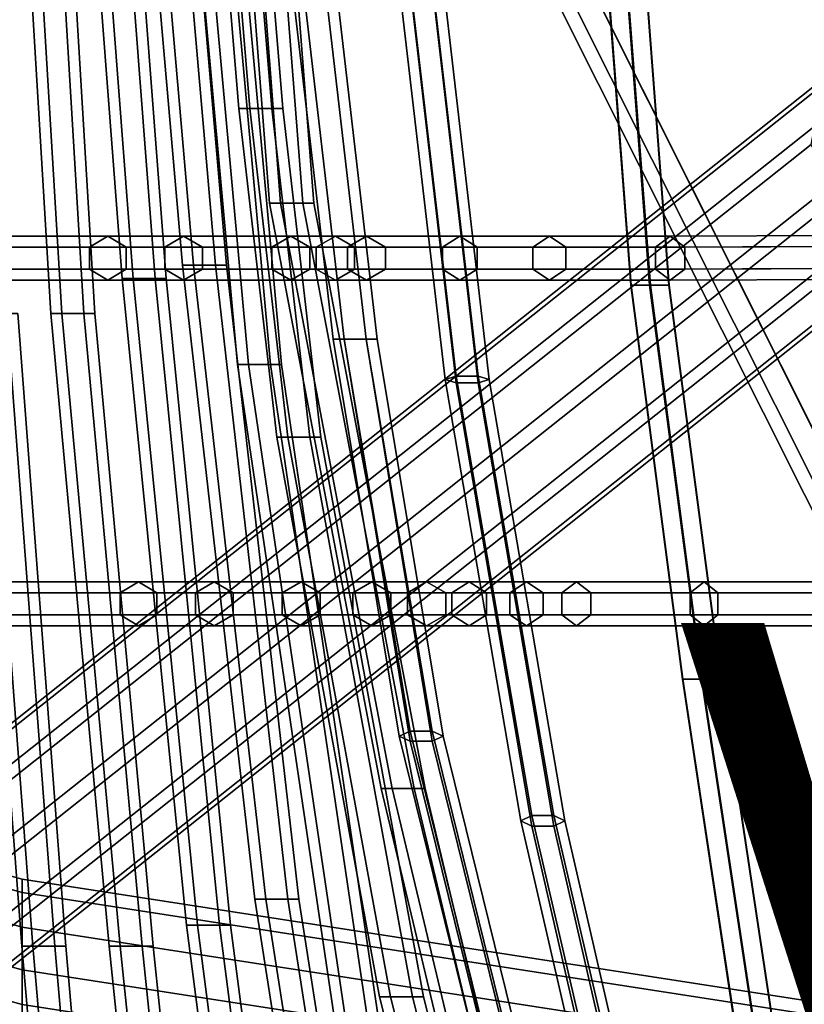
# Model space of a CAD drawing. Units: inches. Extents: x -9.9 to 9.8, y -10.1 to 10.3.
# Drawn here: x -7.1 to -4.6, y -6.2 to -3.1 of the extents above; entities that cross this region are included whole.
import ezdxf

# ---------------------------------------------------------------- set-up
doc = ezdxf.new("R2010")
doc.units = ezdxf.units.IN
doc.header["$MEASUREMENT"] = 0
for name, color, linetype in [('SEAT-BASE', 5, 'Continuous'), ('SEAT-COVER', 5, 'Continuous'), ('SEAT-SEAT', 5, 'Continuous'), ('SEAT-TYPE', 7, 'Continuous'), ('SEAT-VIEW', 7, 'Continuous')]:
    doc.layers.add(name, color=color, linetype=linetype)
doc.styles.get("Standard").update_dxf_attribs({"font": 'arial.ttf'})

msp = doc.modelspace()

# ---------------------------------------------------------------- linework, layer by layer
at = {"layer": 'SEAT-BASE'}
for points in [[(-4.4092, -3.1619, 21.8223), (-4.2206, -3.1416, 21.7861), (-9.2576, -7.1387, 0.2924), (-9.4462, -7.1591, 0.3286)], [(-4.2206, -3.1416, 21.7861), (-4.0541, -3.2374, 21.7659), (-9.0912, -7.2345, 0.2722), (-9.2576, -7.1387, 0.2924)], [(-4.5479, -3.2908, 21.8607), (-4.4092, -3.1619, 21.8223), (-9.4462, -7.1591, 0.3286), (-9.5849, -7.2879, 0.367)], [(-4.0541, -3.2374, 21.7659), (-3.9733, -3.4128, 21.7694), (-9.0104, -7.4099, 0.2757), (-9.0912, -7.2345, 0.2722)], [(-4.5837, -3.4788, 21.8866), (-4.5479, -3.2908, 21.8607), (-9.5849, -7.2879, 0.367), (-9.6208, -7.4759, 0.3929)], [(-3.9733, -3.4128, 21.7694), (-4.0092, -3.6008, 21.7953), (-9.0462, -7.5979, 0.3016), (-9.0104, -7.4099, 0.2757)], [(-4.5029, -3.6542, 21.8901), (-4.5837, -3.4788, 21.8866), (-9.6208, -7.4759, 0.3929), (-9.54, -7.6513, 0.3964)], [(-4.0092, -3.6008, 21.7953), (-4.1479, -3.7296, 21.8337), (-9.1849, -7.7267, 0.3399), (-9.0462, -7.5979, 0.3016)], [(-4.3365, -3.75, 21.8699), (-4.5029, -3.6542, 21.8901), (-9.54, -7.6513, 0.3964), (-9.3735, -7.7471, 0.3762)], [(-4.1479, -3.7296, 21.8337), (-4.3365, -3.75, 21.8699), (-9.3735, -7.7471, 0.3762), (-9.1849, -7.7267, 0.3399)], [(-7.235, -5.8168, 7.7305), (-7.0918, -5.8559, 7.7305), (-7.0918, -5.8139, 7.6012), (-7.2137, -5.7806, 7.6012)], [(-7.2137, -5.7806, 7.6012), (-7.0918, -5.8139, 7.6012), (-7.0918, -5.8559, 7.4719), (-7.235, -5.8168, 7.4719)], [(-7.2909, -5.9116, 7.8104), (-7.0918, -5.9659, 7.8104), (-7.0918, -5.8559, 7.7305), (-7.235, -5.8168, 7.7305)], [(-7.235, -5.8168, 7.4719), (-7.0918, -5.8559, 7.4719), (-7.0918, -5.9659, 7.392), (-7.2909, -5.9116, 7.392)], [(-7.0918, -5.8559, 7.7305), (7.5842, -8.1293, 7.7305), (7.5842, -8.0873, 7.6012), (-7.0918, -5.8139, 7.6012)], [(-7.0918, -5.8139, 7.6012), (7.5842, -8.0873, 7.6012), (7.5842, -8.1293, 7.4719), (-7.0918, -5.8559, 7.4719)], [(-7.0918, -5.9659, 7.8104), (7.5842, -8.2393, 7.8104), (7.5842, -8.1293, 7.7305), (-7.0918, -5.8559, 7.7305)], [(-7.0918, -5.8559, 7.4719), (7.5842, -8.1293, 7.4719), (7.5842, -8.2393, 7.392), (-7.0918, -5.9659, 7.392)], [(-7.3599, -6.0287, 7.8104), (-7.0918, -6.1019, 7.8104), (-7.0918, -5.9659, 7.8104), (-7.2909, -5.9116, 7.8104)], [(-7.2909, -5.9116, 7.392), (-7.0918, -5.9659, 7.392), (-7.0918, -6.1019, 7.392), (-7.3599, -6.0287, 7.392)], [(-7.0918, -6.1019, 7.8104), (7.5842, -8.3753, 7.8104), (7.5842, -8.2393, 7.8104), (-7.0918, -5.9659, 7.8104)], [(-7.0918, -5.9659, 7.392), (7.5842, -8.2393, 7.392), (7.5842, -8.3753, 7.392), (-7.0918, -6.1019, 7.392)], [(-7.4158, -6.1235, 7.7305), (-7.0918, -6.2119, 7.7305), (-7.0918, -6.1019, 7.8104), (-7.3599, -6.0287, 7.8104)], [(-7.3599, -6.0287, 7.392), (-7.0918, -6.1019, 7.392), (-7.0918, -6.2119, 7.4719), (-7.4158, -6.1235, 7.4719)], [(-7.4371, -6.1597, 7.6012), (-7.0918, -6.2539, 7.6012), (-7.0918, -6.2119, 7.7305), (-7.4158, -6.1235, 7.7305)], [(-7.4158, -6.1235, 7.4719), (-7.0918, -6.2119, 7.4719), (-7.0918, -6.2539, 7.6012), (-7.4371, -6.1597, 7.6012)], [(-7.0918, -6.2119, 7.7305), (7.5842, -8.4853, 7.7305), (7.5842, -8.3753, 7.8104), (-7.0918, -6.1019, 7.8104)], [(-7.0918, -6.1019, 7.392), (7.5842, -8.3753, 7.392), (7.5842, -8.4853, 7.4719), (-7.0918, -6.2119, 7.4719)]]:
    msp.add_3dface(points, dxfattribs=at)
at = {"layer": 'SEAT-COVER'}
for points, invisible_edges in [([(-5.2829, -2.9777, 25.8521), (-4.3789, -4.7806, 25.6193), (-4.3955, -3.8742, 25.2017), (-5.2829, -0.9777, 25.5334)], 14), ([(-4.3955, -3.8742, 24.9517), (-4.3789, -4.7806, 25.3693), (-5.2829, -2.9777, 25.6021), (-5.2829, -0.9777, 25.2834)], 13), ([(-4.3955, -3.8742, 25.2017), (-4.3955, -3.8742, 25.2017), (-4.3789, -1.0931, 24.7017), (-5.2829, -0.9777, 25.5334)], 11), ([(-4.3789, -1.0931, 24.4517), (-4.3955, -3.8742, 24.9517), (-4.3955, -3.8742, 24.9517), (-5.2829, -0.9777, 25.2834)], 7)]:
    msp.add_3dface(points, dxfattribs=dict(at, invisible_edges=invisible_edges))
for points in [[(-4.4371, -4.8254, 25.5954), (-4.3789, -4.7806, 25.6193), (-5.2829, -2.9777, 25.8521), (-5.3507, -3.0059, 25.8282)], [(-4.3789, -4.7806, 25.3693), (-4.4371, -4.8254, 25.3932), (-5.3507, -3.0059, 25.626), (-5.2829, -2.9777, 25.6021)], [(-4.4731, -4.8531, 25.5329), (-4.4371, -4.8254, 25.5954), (-5.3507, -3.0059, 25.8282), (-5.3926, -3.0234, 25.7657)], [(-4.4371, -4.8254, 25.3932), (-4.4731, -4.8531, 25.4557), (-5.3926, -3.0234, 25.6885), (-5.3507, -3.0059, 25.626)], [(-4.4731, -4.8531, 25.4557), (-4.4731, -4.8531, 25.5329), (-5.3926, -3.0234, 25.7657), (-5.3926, -3.0234, 25.6885)]]:
    msp.add_3dface(points, dxfattribs=at)
at = {"layer": 'SEAT-SEAT'}
for points in [[(-6.5879, -1.1465, 28.5148), (-6.4033, -3.3646, 28.5558), (-6.3683, -3.3646, 28.6165), (-6.5529, -1.1465, 28.5754)], [(-6.5529, -1.1465, 28.4541), (-6.3683, -3.3646, 28.4952), (-6.4033, -3.3646, 28.5558), (-6.5879, -1.1465, 28.5148)], [(-6.5529, -1.1465, 28.5754), (-6.3683, -3.3646, 28.6165), (-6.2983, -3.3646, 28.6165), (-6.4829, -1.1465, 28.5754)], [(-6.4829, -1.1465, 28.4541), (-6.2983, -3.3646, 28.4952), (-6.3683, -3.3646, 28.4952), (-6.5529, -1.1465, 28.4541)], [(-6.4829, -1.1465, 28.5754), (-6.2983, -3.3646, 28.6165), (-6.2633, -3.3646, 28.5558), (-6.4479, -1.1465, 28.5148)], [(-6.4479, -1.1465, 28.5148), (-6.2633, -3.3646, 28.5558), (-6.2983, -3.3646, 28.4952), (-6.4829, -1.1465, 28.4541)], [(-6.9275, -1.8964, 31.8525), (-6.774, -3.905, 31.8714), (-6.739, -3.905, 31.932), (-6.8925, -1.8964, 31.9132)], [(-6.8925, -1.8964, 31.7919), (-6.739, -3.905, 31.8108), (-6.774, -3.905, 31.8714), (-6.9275, -1.8964, 31.8525)], [(-6.8925, -1.8964, 31.9132), (-6.739, -3.905, 31.932), (-6.669, -3.905, 31.932), (-6.8225, -1.8964, 31.9132)], [(-6.8225, -1.8964, 31.7919), (-6.669, -3.905, 31.8108), (-6.739, -3.905, 31.8108), (-6.8925, -1.8964, 31.7919)], [(-6.8225, -1.8964, 31.9132), (-6.669, -3.905, 31.932), (-6.634, -3.905, 31.8714), (-6.7875, -1.8964, 31.8525)], [(-6.7875, -1.8964, 31.8525), (-6.634, -3.905, 31.8714), (-6.669, -3.905, 31.8108), (-6.8225, -1.8964, 31.7919)], [(-6.7524, -1.9033, 30.7545), (-6.5821, -3.8627, 30.7798), (-6.5471, -3.8627, 30.8405), (-6.7174, -1.9033, 30.8151)], [(-6.7174, -1.9033, 30.6939), (-6.5471, -3.8627, 30.7192), (-6.5821, -3.8627, 30.7798), (-6.7524, -1.9033, 30.7545)], [(-6.7174, -1.9033, 30.8151), (-6.5471, -3.8627, 30.8405), (-6.4771, -3.8627, 30.8405), (-6.6474, -1.9033, 30.8151)], [(-6.6474, -1.9033, 30.6939), (-6.4771, -3.8627, 30.7192), (-6.5471, -3.8627, 30.7192), (-6.7174, -1.9033, 30.6939)], [(-6.6474, -1.9033, 30.8151), (-6.4771, -3.8627, 30.8405), (-6.4421, -3.8627, 30.7798), (-6.6124, -1.9033, 30.7545)], [(-6.6124, -1.9033, 30.7545), (-6.4421, -3.8627, 30.7798), (-6.4771, -3.8627, 30.7192), (-6.6474, -1.9033, 30.6939)], [(-7.1216, -2.003, 32.9292), (-7.0008, -4.0157, 32.9465), (-6.9658, -4.0157, 33.0072), (-7.0866, -2.003, 32.9898)], [(-7.0866, -2.003, 32.8685), (-6.9658, -4.0157, 32.8859), (-7.0008, -4.0157, 32.9465), (-7.1216, -2.003, 32.9292)], [(-7.0866, -2.003, 32.9898), (-6.9658, -4.0157, 33.0072), (-6.8958, -4.0157, 33.0072), (-7.0166, -2.003, 32.9898)], [(-7.0166, -2.003, 32.8685), (-6.8958, -4.0157, 32.8859), (-6.9658, -4.0157, 32.8859), (-7.0866, -2.003, 32.8685)], [(-7.0166, -2.003, 32.9898), (-6.8958, -4.0157, 33.0072), (-6.8608, -4.0157, 32.9465), (-6.9816, -2.003, 32.9292)], [(-6.9816, -2.003, 32.9292), (-6.8608, -4.0157, 32.9465), (-6.8958, -4.0157, 32.8859), (-7.0166, -2.003, 32.8685)], [(-6.5946, -2.1225, 29.6465), (-6.407, -4.1781, 29.6897), (-6.372, -4.1781, 29.7504), (-6.5596, -2.1225, 29.7071)], [(-6.5596, -2.1225, 29.5859), (-6.372, -4.1781, 29.6291), (-6.407, -4.1781, 29.6897), (-6.5946, -2.1225, 29.6465)], [(-6.5596, -2.1225, 29.7071), (-6.372, -4.1781, 29.7504), (-6.302, -4.1781, 29.7504), (-6.4896, -2.1225, 29.7071)], [(-6.4896, -2.1225, 29.5859), (-6.302, -4.1781, 29.6291), (-6.372, -4.1781, 29.6291), (-6.5596, -2.1225, 29.5859)], [(-6.4896, -2.1225, 29.7071), (-6.302, -4.1781, 29.7504), (-6.267, -4.1781, 29.6897), (-6.4546, -2.1225, 29.6465)], [(-6.4546, -2.1225, 29.6465), (-6.267, -4.1781, 29.6897), (-6.302, -4.1781, 29.6291), (-6.4896, -2.1225, 29.5859)], [(-6.4001, -2.443, 27.4648), (-6.305, -3.6654, 27.5424), (-6.27, -3.6654, 27.603), (-6.3651, -2.443, 27.5254)], [(-6.3651, -2.443, 27.4042), (-6.27, -3.6654, 27.4818), (-6.305, -3.6654, 27.5424), (-6.4001, -2.443, 27.4648)], [(-6.3651, -2.443, 27.5254), (-6.27, -3.6654, 27.603), (-6.2, -3.6654, 27.603), (-6.2951, -2.443, 27.5254)], [(-6.2951, -2.443, 27.4042), (-6.2, -3.6654, 27.4818), (-6.27, -3.6654, 27.4818), (-6.3651, -2.443, 27.4042)], [(-6.2951, -2.443, 27.5254), (-6.2, -3.6654, 27.603), (-6.165, -3.6654, 27.5424), (-6.2601, -2.443, 27.4648)], [(-6.2601, -2.443, 27.4648), (-6.165, -3.6654, 27.5424), (-6.2, -3.6654, 27.4818), (-6.2951, -2.443, 27.4042)], [(-5.1571, -3.9263, 24.8147), (-5.0971, -3.9263, 24.8508), (-5.2014, -2.561, 24.6388), (-5.2614, -2.561, 24.6027)], [(-5.1558, -3.9263, 24.7447), (-5.1571, -3.9263, 24.8147), (-5.2614, -2.561, 24.6027), (-5.2601, -2.561, 24.5327)], [(-5.0946, -3.9263, 24.7108), (-5.1558, -3.9263, 24.7447), (-5.2601, -2.561, 24.5327), (-5.1989, -2.561, 24.4988)], [(-5.0971, -3.9263, 24.8508), (-5.0358, -3.9263, 24.8168), (-5.1402, -2.561, 24.6048), (-5.2014, -2.561, 24.6388)], [(-5.0346, -3.9263, 24.7469), (-5.0946, -3.9263, 24.7108), (-5.1989, -2.561, 24.4988), (-5.1389, -2.561, 24.5349)], [(-5.0358, -3.9263, 24.8168), (-5.0346, -3.9263, 24.7469), (-5.1389, -2.561, 24.5349), (-5.1402, -2.561, 24.6048)], [(-5.9331, -2.6256, 25.4354), (-5.7475, -4.2256, 25.6777), (-5.7125, -4.2149, 25.7374), (-5.8981, -2.62, 25.4957)], [(-5.8981, -2.6312, 25.375), (-5.7125, -4.2364, 25.6181), (-5.7475, -4.2256, 25.6777), (-5.9331, -2.6256, 25.4354)], [(-5.8981, -2.62, 25.4957), (-5.7125, -4.2149, 25.7374), (-5.6425, -4.2149, 25.7374), (-5.8281, -2.62, 25.4957)], [(-5.8281, -2.62, 25.4957), (-5.6425, -4.2149, 25.7374), (-5.6075, -4.2256, 25.6777), (-5.7931, -2.6256, 25.4354)], [(-5.7931, -2.6256, 25.4354), (-5.6075, -4.2256, 25.6777), (-5.6425, -4.2364, 25.6181), (-5.8281, -2.6312, 25.375)], [(-5.8281, -2.6312, 25.375), (-5.6425, -4.2364, 25.6181), (-5.7125, -4.2364, 25.6181), (-5.8981, -2.6312, 25.375)], [(-6.2688, -2.6744, 26.4414), (-6.1034, -4.0975, 26.5871), (-6.0684, -4.0975, 26.6477), (-6.2338, -2.6744, 26.502)], [(-6.2338, -2.6744, 26.3808), (-6.0684, -4.0975, 26.5264), (-6.1034, -4.0975, 26.5871), (-6.2688, -2.6744, 26.4414)], [(-6.2338, -2.6744, 26.502), (-6.0684, -4.0975, 26.6477), (-5.9984, -4.0975, 26.6477), (-6.1638, -2.6744, 26.502)], [(-6.1638, -2.6744, 26.3808), (-5.9984, -4.0975, 26.5264), (-6.0684, -4.0975, 26.5264), (-6.2338, -2.6744, 26.3808)], [(-6.1638, -2.6744, 26.502), (-5.9984, -4.0975, 26.6477), (-5.9634, -4.0975, 26.5871), (-6.1288, -2.6744, 26.4414)], [(-6.1288, -2.6744, 26.4414), (-5.9634, -4.0975, 26.5871), (-5.9984, -4.0975, 26.5264), (-6.1638, -2.6744, 26.3808)], [(-6.4033, -3.3646, 28.5558), (-6.2818, -4.4087, 28.5906), (-6.2468, -4.4087, 28.6512), (-6.3683, -3.3646, 28.6165)], [(-6.3683, -3.3646, 28.4952), (-6.2468, -4.4087, 28.5299), (-6.2818, -4.4087, 28.5906), (-6.4033, -3.3646, 28.5558)], [(-6.3683, -3.3646, 28.6165), (-6.2468, -4.4087, 28.6512), (-6.1768, -4.4087, 28.6512), (-6.2983, -3.3646, 28.6165)], [(-6.2983, -3.3646, 28.4952), (-6.1768, -4.4087, 28.5299), (-6.2468, -4.4087, 28.5299), (-6.3683, -3.3646, 28.4952)], [(-6.2983, -3.3646, 28.6165), (-6.1768, -4.4087, 28.6512), (-6.1418, -4.4087, 28.5906), (-6.2633, -3.3646, 28.5558)], [(-6.2633, -3.3646, 28.5558), (-6.1418, -4.4087, 28.5906), (-6.1768, -4.4087, 28.5299), (-6.2983, -3.3646, 28.4952)], [(-6.305, -3.6654, 27.5424), (-5.9504, -5.5259, 27.6948), (-5.9154, -5.5259, 27.7555), (-6.27, -3.6654, 27.603)], [(-6.27, -3.6654, 27.4818), (-5.9154, -5.5259, 27.6342), (-5.9504, -5.5259, 27.6948), (-6.305, -3.6654, 27.5424)], [(-6.27, -3.6654, 27.603), (-5.9154, -5.5259, 27.7555), (-5.8454, -5.5259, 27.7555), (-6.2, -3.6654, 27.603)], [(-6.2, -3.6654, 27.4818), (-5.8454, -5.5259, 27.6342), (-5.9154, -5.5259, 27.6342), (-6.27, -3.6654, 27.4818)], [(-6.2, -3.6654, 27.603), (-5.8454, -5.5259, 27.7555), (-5.8104, -5.5259, 27.6948), (-6.165, -3.6654, 27.5424)], [(-6.165, -3.6654, 27.5424), (-5.8104, -5.5259, 27.6948), (-5.8454, -5.5259, 27.6342), (-6.2, -3.6654, 27.4818)], [(-6.878, -3.8051, 33.0452), (-7.5872, -3.8051, 35.8075), (-7.5297, -3.7701, 35.8267), (-6.8195, -3.7701, 33.0609)], [(-6.8195, -3.7701, 33.0609), (-7.5297, -3.7701, 35.8267), (-7.4722, -3.8051, 35.8459), (-6.7609, -3.8051, 33.0766)], [(-6.6386, -3.8051, 31.8929), (-6.878, -3.8051, 33.0452), (-6.8195, -3.7701, 33.0609), (-6.5787, -3.7701, 31.9024)], [(-6.5787, -3.7701, 31.9024), (-6.8195, -3.7701, 33.0609), (-6.7609, -3.8051, 33.0766), (-6.5188, -3.8051, 31.9119)], [(-6.2985, -3.8051, 29.8517), (-6.6386, -3.8051, 31.8929), (-6.5787, -3.7701, 31.9024), (-6.238, -3.7701, 29.8551)], [(-6.238, -3.7701, 29.8551), (-6.5787, -3.7701, 31.9024), (-6.5188, -3.8051, 31.9119), (-6.1775, -3.8051, 29.8585)], [(-6.1567, -3.8051, 28.4176), (-6.2985, -3.8051, 29.8517), (-6.238, -3.7701, 29.8551), (-6.0962, -3.7701, 28.4211)], [(-6.0962, -3.7701, 28.4211), (-6.238, -3.7701, 29.8551), (-6.1775, -3.8051, 29.8585), (-6.0357, -3.8051, 28.4245)], [(-6.0577, -3.8051, 26.8981), (-6.1567, -3.8051, 28.4176), (-6.0962, -3.7701, 28.4211), (-5.9972, -3.7701, 26.9015)], [(-5.9972, -3.7701, 26.9015), (-6.0962, -3.7701, 28.4211), (-6.0357, -3.8051, 28.4245), (-5.9367, -3.8051, 26.9049)], [(-5.7558, -3.8051, 25.9232), (-6.0577, -3.8051, 26.8981), (-5.9972, -3.7701, 26.9015), (-5.7006, -3.7701, 25.9483)], [(-5.7006, -3.7701, 25.9483), (-5.9972, -3.7701, 26.9015), (-5.9367, -3.8051, 26.9049), (-5.6454, -3.8051, 25.9733)], [(-5.4685, -3.8051, 25.3964), (-5.7558, -3.8051, 25.9232), (-5.7006, -3.7701, 25.9483), (-5.4159, -3.7701, 25.4265)], [(-5.4159, -3.7701, 25.4265), (-5.7006, -3.7701, 25.9483), (-5.6454, -3.8051, 25.9733), (-5.3633, -3.8051, 25.4567)], [(-5.078, -3.8051, 24.9045), (-5.4685, -3.8051, 25.3964), (-5.4159, -3.7701, 25.4265), (-5.0316, -3.7701, 24.9436)], [(-5.0316, -3.7701, 24.9436), (-5.4159, -3.7701, 25.4265), (-5.3633, -3.8051, 25.4567), (-4.9853, -3.8051, 24.9826)], [(-4.5256, -3.8028, 24.4165), (-5.078, -3.8051, 24.9045), (-5.0316, -3.7701, 24.9436), (-4.4817, -3.7678, 24.4583)], [(-4.4817, -3.7678, 24.4583), (-5.0316, -3.7701, 24.9436), (-4.9853, -3.8051, 24.9826), (-4.4377, -3.8028, 24.5)], [(-6.878, -3.8751, 33.0452), (-7.5872, -3.8751, 35.8075), (-7.5872, -3.8051, 35.8075), (-6.878, -3.8051, 33.0452)], [(-6.7609, -3.8051, 33.0766), (-7.4722, -3.8051, 35.8459), (-7.4722, -3.8751, 35.8459), (-6.7609, -3.8751, 33.0766)], [(-6.6386, -3.8751, 31.8929), (-6.878, -3.8751, 33.0452), (-6.878, -3.8051, 33.0452), (-6.6386, -3.8051, 31.8929)], [(-6.5188, -3.8051, 31.9119), (-6.7609, -3.8051, 33.0766), (-6.7609, -3.8751, 33.0766), (-6.5188, -3.8751, 31.9119)], [(-6.2985, -3.8751, 29.8517), (-6.6386, -3.8751, 31.8929), (-6.6386, -3.8051, 31.8929), (-6.2985, -3.8051, 29.8517)], [(-6.1775, -3.8051, 29.8585), (-6.5188, -3.8051, 31.9119), (-6.5188, -3.8751, 31.9119), (-6.1775, -3.8751, 29.8585)], [(-6.1567, -3.8751, 28.4176), (-6.2985, -3.8751, 29.8517), (-6.2985, -3.8051, 29.8517), (-6.1567, -3.8051, 28.4176)], [(-6.0357, -3.8051, 28.4245), (-6.1775, -3.8051, 29.8585), (-6.1775, -3.8751, 29.8585), (-6.0357, -3.8751, 28.4245)], [(-6.0577, -3.8751, 26.8981), (-6.1567, -3.8751, 28.4176), (-6.1567, -3.8051, 28.4176), (-6.0577, -3.8051, 26.8981)], [(-5.7558, -3.8751, 25.9232), (-6.0577, -3.8751, 26.8981), (-6.0577, -3.8051, 26.8981), (-5.7558, -3.8051, 25.9232)], [(-5.9367, -3.8051, 26.9049), (-6.0357, -3.8051, 28.4245), (-6.0357, -3.8751, 28.4245), (-5.9367, -3.8751, 26.9049)], [(-5.6454, -3.8051, 25.9733), (-5.9367, -3.8051, 26.9049), (-5.9367, -3.8751, 26.9049), (-5.6454, -3.8751, 25.9733)], [(-5.4685, -3.8751, 25.3964), (-5.7558, -3.8751, 25.9232), (-5.7558, -3.8051, 25.9232), (-5.4685, -3.8051, 25.3964)], [(-5.3633, -3.8051, 25.4567), (-5.6454, -3.8051, 25.9733), (-5.6454, -3.8751, 25.9733), (-5.3633, -3.8751, 25.4567)], [(-5.078, -3.8751, 24.9045), (-5.4685, -3.8751, 25.3964), (-5.4685, -3.8051, 25.3964), (-5.078, -3.8051, 24.9045)], [(-4.9853, -3.8051, 24.9826), (-5.3633, -3.8051, 25.4567), (-5.3633, -3.8751, 25.4567), (-4.9853, -3.8751, 24.9826)], [(-4.5256, -3.8728, 24.4165), (-5.078, -3.8751, 24.9045), (-5.078, -3.8051, 24.9045), (-4.5256, -3.8028, 24.4165)], [(-4.4377, -3.8028, 24.5), (-4.9853, -3.8051, 24.9826), (-4.9853, -3.8751, 24.9826), (-4.4377, -3.8728, 24.5)], [(-6.8195, -3.9101, 33.0609), (-7.5297, -3.9101, 35.8267), (-7.5872, -3.8751, 35.8075), (-6.878, -3.8751, 33.0452)], [(-6.7609, -3.8751, 33.0766), (-7.4722, -3.8751, 35.8459), (-7.5297, -3.9101, 35.8267), (-6.8195, -3.9101, 33.0609)], [(-6.5787, -3.9101, 31.9024), (-6.8195, -3.9101, 33.0609), (-6.878, -3.8751, 33.0452), (-6.6386, -3.8751, 31.8929)], [(-6.5188, -3.8751, 31.9119), (-6.7609, -3.8751, 33.0766), (-6.8195, -3.9101, 33.0609), (-6.5787, -3.9101, 31.9024)], [(-6.238, -3.9101, 29.8551), (-6.5787, -3.9101, 31.9024), (-6.6386, -3.8751, 31.8929), (-6.2985, -3.8751, 29.8517)], [(-6.5821, -3.8627, 30.7798), (-6.3521, -5.8773, 30.8309), (-6.3171, -5.8773, 30.8915), (-6.5471, -3.8627, 30.8405)], [(-6.5471, -3.8627, 30.7192), (-6.3171, -5.8773, 30.7703), (-6.3521, -5.8773, 30.8309), (-6.5821, -3.8627, 30.7798)], [(-6.1775, -3.8751, 29.8585), (-6.5188, -3.8751, 31.9119), (-6.5787, -3.9101, 31.9024), (-6.238, -3.9101, 29.8551)], [(-6.5471, -3.8627, 30.8405), (-6.3171, -5.8773, 30.8915), (-6.2471, -5.8773, 30.8915), (-6.4771, -3.8627, 30.8405)], [(-6.4771, -3.8627, 30.7192), (-6.2471, -5.8773, 30.7703), (-6.3171, -5.8773, 30.7703), (-6.5471, -3.8627, 30.7192)], [(-6.4771, -3.8627, 30.8405), (-6.2471, -5.8773, 30.8915), (-6.2121, -5.8773, 30.8309), (-6.4421, -3.8627, 30.7798)], [(-6.4421, -3.8627, 30.7798), (-6.2121, -5.8773, 30.8309), (-6.2471, -5.8773, 30.7703), (-6.4771, -3.8627, 30.7192)], [(-6.0962, -3.9101, 28.4211), (-6.238, -3.9101, 29.8551), (-6.2985, -3.8751, 29.8517), (-6.1567, -3.8751, 28.4176)], [(-6.0357, -3.8751, 28.4245), (-6.1775, -3.8751, 29.8585), (-6.238, -3.9101, 29.8551), (-6.0962, -3.9101, 28.4211)], [(-5.9972, -3.9101, 26.9015), (-6.0962, -3.9101, 28.4211), (-6.1567, -3.8751, 28.4176), (-6.0577, -3.8751, 26.8981)], [(-5.9367, -3.8751, 26.9049), (-6.0357, -3.8751, 28.4245), (-6.0962, -3.9101, 28.4211), (-5.9972, -3.9101, 26.9015)], [(-5.7006, -3.9101, 25.9483), (-5.9972, -3.9101, 26.9015), (-6.0577, -3.8751, 26.8981), (-5.7558, -3.8751, 25.9232)], [(-5.6454, -3.8751, 25.9733), (-5.9367, -3.8751, 26.9049), (-5.9972, -3.9101, 26.9015), (-5.7006, -3.9101, 25.9483)], [(-5.4159, -3.9101, 25.4265), (-5.7006, -3.9101, 25.9483), (-5.7558, -3.8751, 25.9232), (-5.4685, -3.8751, 25.3964)], [(-5.3633, -3.8751, 25.4567), (-5.6454, -3.8751, 25.9733), (-5.7006, -3.9101, 25.9483), (-5.4159, -3.9101, 25.4265)], [(-5.0316, -3.9101, 24.9436), (-5.4159, -3.9101, 25.4265), (-5.4685, -3.8751, 25.3964), (-5.078, -3.8751, 24.9045)], [(-4.9853, -3.8751, 24.9826), (-5.3633, -3.8751, 25.4567), (-5.4159, -3.9101, 25.4265), (-5.0316, -3.9101, 24.9436)], [(-4.4817, -3.9078, 24.4583), (-5.0316, -3.9101, 24.9436), (-5.078, -3.8751, 24.9045), (-4.5256, -3.8728, 24.4165)], [(-4.4377, -3.8728, 24.5), (-4.9853, -3.8751, 24.9826), (-5.0316, -3.9101, 24.9436), (-4.4817, -3.9078, 24.4583)], [(-6.774, -3.905, 31.8714), (-6.5695, -5.9601, 31.9095), (-6.5345, -5.9601, 31.9701), (-6.739, -3.905, 31.932)], [(-6.739, -3.905, 31.8108), (-6.5345, -5.9601, 31.8489), (-6.5695, -5.9601, 31.9095), (-6.774, -3.905, 31.8714)], [(-6.739, -3.905, 31.932), (-6.5345, -5.9601, 31.9701), (-6.4645, -5.9601, 31.9701), (-6.669, -3.905, 31.932)], [(-6.669, -3.905, 31.8108), (-6.4645, -5.9601, 31.8489), (-6.5345, -5.9601, 31.8489), (-6.739, -3.905, 31.8108)], [(-6.669, -3.905, 31.932), (-6.4645, -5.9601, 31.9701), (-6.4295, -5.9601, 31.9095), (-6.634, -3.905, 31.8714)], [(-6.634, -3.905, 31.8714), (-6.4295, -5.9601, 31.9095), (-6.4645, -5.9601, 31.8489), (-6.669, -3.905, 31.8108)], [(-4.9924, -5.1779, 25.1661), (-4.9324, -5.1779, 25.2021), (-5.0971, -3.9263, 24.8508), (-5.1571, -3.9263, 24.8147)], [(-4.9911, -5.1779, 25.0961), (-4.9924, -5.1779, 25.1661), (-5.1571, -3.9263, 24.8147), (-5.1558, -3.9263, 24.7447)], [(-4.9299, -5.1779, 25.0622), (-4.9911, -5.1779, 25.0961), (-5.1558, -3.9263, 24.7447), (-5.0946, -3.9263, 24.7108)], [(-4.9324, -5.1779, 25.2021), (-4.8711, -5.1779, 25.1682), (-5.0358, -3.9263, 24.8168), (-5.0971, -3.9263, 24.8508)], [(-4.8699, -5.1779, 25.0982), (-4.9299, -5.1779, 25.0622), (-5.0946, -3.9263, 24.7108), (-5.0346, -3.9263, 24.7469)], [(-4.8711, -5.1779, 25.1682), (-4.8699, -5.1779, 25.0982), (-5.0346, -3.9263, 24.7469), (-5.0358, -3.9263, 24.8168)], [(-7.246, -4.0157, 34.0081), (-7.0933, -6.0266, 34.0472), (-7.0583, -6.0266, 34.1078), (-7.211, -4.0157, 34.0687)], [(-7.211, -4.0157, 33.9475), (-7.0583, -6.0266, 33.9866), (-7.0933, -6.0266, 34.0472), (-7.246, -4.0157, 34.0081)], [(-7.211, -4.0157, 34.0687), (-7.0583, -6.0266, 34.1078), (-6.9883, -6.0266, 34.1078), (-7.141, -4.0157, 34.0687)], [(-7.141, -4.0157, 33.9475), (-6.9883, -6.0266, 33.9866), (-7.0583, -6.0266, 33.9866), (-7.211, -4.0157, 33.9475)], [(-7.141, -4.0157, 34.0687), (-6.9883, -6.0266, 34.1078), (-6.9533, -6.0266, 34.0472), (-7.106, -4.0157, 34.0081)], [(-7.106, -4.0157, 34.0081), (-6.9533, -6.0266, 34.0472), (-6.9883, -6.0266, 33.9866), (-7.141, -4.0157, 33.9475)], [(-7.0008, -4.0157, 32.9465), (-6.8154, -6.0266, 32.9891), (-6.7804, -6.0266, 33.0497), (-6.9658, -4.0157, 33.0072)], [(-6.9658, -4.0157, 32.8859), (-6.7804, -6.0266, 32.9285), (-6.8154, -6.0266, 32.9891), (-7.0008, -4.0157, 32.9465)], [(-6.9658, -4.0157, 33.0072), (-6.7804, -6.0266, 33.0497), (-6.7104, -6.0266, 33.0497), (-6.8958, -4.0157, 33.0072)], [(-6.8958, -4.0157, 32.8859), (-6.7104, -6.0266, 32.9285), (-6.7804, -6.0266, 32.9285), (-6.9658, -4.0157, 32.8859)], [(-6.8958, -4.0157, 33.0072), (-6.7104, -6.0266, 33.0497), (-6.6754, -6.0266, 32.9891), (-6.8608, -4.0157, 32.9465)], [(-6.8608, -4.0157, 32.9465), (-6.6754, -6.0266, 32.9891), (-6.7104, -6.0266, 32.9285), (-6.8958, -4.0157, 32.8859)], [(-6.1034, -4.0975, 26.5871), (-5.8931, -5.359, 26.7865), (-5.8581, -5.3431, 26.845), (-6.0684, -4.0975, 26.6477)], [(-6.0684, -4.0975, 26.5264), (-5.8581, -5.375, 26.728), (-5.8931, -5.359, 26.7865), (-6.1034, -4.0975, 26.5871)], [(-6.0684, -4.0975, 26.6477), (-5.8581, -5.3431, 26.845), (-5.7881, -5.3431, 26.845), (-5.9984, -4.0975, 26.6477)], [(-5.9984, -4.0975, 26.5264), (-5.7881, -5.375, 26.728), (-5.8581, -5.375, 26.728), (-6.0684, -4.0975, 26.5264)], [(-5.9984, -4.0975, 26.6477), (-5.7881, -5.3431, 26.845), (-5.7531, -5.359, 26.7865), (-5.9634, -4.0975, 26.5871)], [(-5.9634, -4.0975, 26.5871), (-5.7531, -5.359, 26.7865), (-5.7881, -5.375, 26.728), (-5.9984, -4.0975, 26.5264)], [(-6.407, -4.1781, 29.6897), (-6.0911, -6.3082, 29.7613), (-6.0561, -6.3082, 29.8219), (-6.372, -4.1781, 29.7504)], [(-6.372, -4.1781, 29.6291), (-6.0561, -6.3082, 29.7007), (-6.0911, -6.3082, 29.7613), (-6.407, -4.1781, 29.6897)], [(-6.372, -4.1781, 29.7504), (-6.0561, -6.3082, 29.8219), (-5.9861, -6.3082, 29.8219), (-6.302, -4.1781, 29.7504)], [(-6.302, -4.1781, 29.6291), (-5.9861, -6.3082, 29.7007), (-6.0561, -6.3082, 29.7007), (-6.372, -4.1781, 29.6291)], [(-6.302, -4.1781, 29.7504), (-5.9861, -6.3082, 29.8219), (-5.9511, -6.3082, 29.7613), (-6.267, -4.1781, 29.6897)], [(-6.267, -4.1781, 29.6897), (-5.9511, -6.3082, 29.7613), (-5.9861, -6.3082, 29.7007), (-6.302, -4.1781, 29.6291)], [(-5.7475, -4.2256, 25.6777), (-5.5068, -5.6282, 25.9872), (-5.4718, -5.6113, 26.0454), (-5.7125, -4.2149, 25.7374)], [(-5.7125, -4.2149, 25.7374), (-5.4718, -5.6113, 26.0454), (-5.4018, -5.6113, 26.0454), (-5.6425, -4.2149, 25.7374)], [(-5.6425, -4.2149, 25.7374), (-5.4018, -5.6113, 26.0454), (-5.3668, -5.6282, 25.9872), (-5.6075, -4.2256, 25.6777)], [(-5.7125, -4.2364, 25.6181), (-5.4718, -5.6451, 25.929), (-5.5068, -5.6282, 25.9872), (-5.7475, -4.2256, 25.6777)], [(-5.6425, -4.2364, 25.6181), (-5.4018, -5.6451, 25.929), (-5.4718, -5.6451, 25.929), (-5.7125, -4.2364, 25.6181)], [(-5.6075, -4.2256, 25.6777), (-5.3668, -5.6282, 25.9872), (-5.4018, -5.6451, 25.929), (-5.6425, -4.2364, 25.6181)], [(-6.2818, -4.4087, 28.5906), (-5.9563, -6.1879, 28.6645), (-5.9213, -6.1879, 28.7251), (-6.2468, -4.4087, 28.6512)], [(-6.2468, -4.4087, 28.5299), (-5.9213, -6.1879, 28.6039), (-5.9563, -6.1879, 28.6645), (-6.2818, -4.4087, 28.5906)], [(-6.2468, -4.4087, 28.6512), (-5.9213, -6.1879, 28.7251), (-5.8513, -6.1879, 28.7251), (-6.1768, -4.4087, 28.6512)], [(-6.1768, -4.4087, 28.5299), (-5.8513, -6.1879, 28.6039), (-5.9213, -6.1879, 28.6039), (-6.2468, -4.4087, 28.5299)], [(-6.1768, -4.4087, 28.6512), (-5.8513, -6.1879, 28.7251), (-5.8163, -6.1879, 28.6645), (-6.1418, -4.4087, 28.5906)], [(-6.1418, -4.4087, 28.5906), (-5.8163, -6.1879, 28.6645), (-5.8513, -6.1879, 28.6039), (-6.1768, -4.4087, 28.5299)], [(-6.7806, -4.9039, 33.0452), (-7.5163, -4.9039, 35.8075), (-7.4588, -4.8689, 35.8267), (-6.7221, -4.8689, 33.0609)], [(-6.7221, -4.8689, 33.0609), (-7.4588, -4.8689, 35.8267), (-7.4013, -4.9039, 35.8459), (-6.6635, -4.9039, 33.0766)], [(-6.5411, -4.9039, 31.8929), (-6.7806, -4.9039, 33.0452), (-6.7221, -4.8689, 33.0609), (-6.4813, -4.8689, 31.9024)], [(-6.4813, -4.8689, 31.9024), (-6.7221, -4.8689, 33.0609), (-6.6635, -4.9039, 33.0766), (-6.4214, -4.9039, 31.9119)], [(-6.2653, -4.9039, 30.5276), (-6.5411, -4.9039, 31.8929), (-6.4813, -4.8689, 31.9024), (-6.2048, -4.8689, 30.531)], [(-6.2048, -4.8689, 30.531), (-6.4813, -4.8689, 31.9024), (-6.4214, -4.9039, 31.9119), (-6.1443, -4.9039, 30.5345)], [(-6.0409, -4.9039, 28.9317), (-6.2653, -4.9039, 30.5276), (-6.2048, -4.8689, 30.531), (-5.9804, -4.8689, 28.9351)], [(-5.9804, -4.8689, 28.9351), (-6.2048, -4.8689, 30.531), (-6.1443, -4.9039, 30.5345), (-5.9199, -4.9039, 28.9385)], [(-5.8664, -4.9039, 27.0857), (-6.0409, -4.9039, 28.9317), (-5.9804, -4.8689, 28.9351), (-5.8059, -4.8689, 27.0891)], [(-5.8059, -4.8689, 27.0891), (-5.9804, -4.8689, 28.9351), (-5.9199, -4.9039, 28.9385), (-5.7454, -4.9039, 27.0925)], [(-5.7261, -4.9039, 26.4974), (-5.8664, -4.9039, 27.0857), (-5.8059, -4.8689, 27.0891), (-5.6709, -4.8689, 26.5224)], [(-5.6709, -4.8689, 26.5224), (-5.8059, -4.8689, 27.0891), (-5.7454, -4.9039, 27.0925), (-5.6156, -4.9039, 26.5474)], [(-5.5412, -4.9039, 26.0239), (-5.7261, -4.9039, 26.4974), (-5.6709, -4.8689, 26.5224), (-5.4886, -4.8689, 26.054)], [(-5.4886, -4.8689, 26.054), (-5.6709, -4.8689, 26.5224), (-5.6156, -4.9039, 26.5474), (-5.436, -4.9039, 26.0842)], [(-5.3762, -4.9039, 25.7013), (-5.5412, -4.9039, 26.0239), (-5.4886, -4.8689, 26.054), (-5.3298, -4.8689, 25.7404)], [(-5.3298, -4.8689, 25.7404), (-5.4886, -4.8689, 26.054), (-5.436, -4.9039, 26.0842), (-5.2835, -4.9039, 25.7794)], [(-4.9678, -4.9039, 25.2038), (-5.3762, -4.9039, 25.7013), (-5.3298, -4.8689, 25.7404), (-4.9238, -4.8689, 25.2455)], [(-4.9238, -4.8689, 25.2455), (-5.3298, -4.8689, 25.7404), (-5.2835, -4.9039, 25.7794), (-4.8798, -4.9039, 25.2873)], [(-4.4766, -4.9039, 24.7579), (-4.9678, -4.9039, 25.2038), (-4.9238, -4.8689, 25.2455), (-4.4409, -4.8689, 24.8069)], [(-4.4409, -4.8689, 24.8069), (-4.9238, -4.8689, 25.2455), (-4.8798, -4.9039, 25.2873), (-4.4051, -4.9039, 24.8558)], [(-6.7806, -4.9739, 33.0452), (-7.5163, -4.9739, 35.8075), (-7.5163, -4.9039, 35.8075), (-6.7806, -4.9039, 33.0452)], [(-6.6635, -4.9039, 33.0766), (-7.4013, -4.9039, 35.8459), (-7.4013, -4.9739, 35.8459), (-6.6635, -4.9739, 33.0766)], [(-6.5411, -4.9739, 31.8929), (-6.7806, -4.9739, 33.0452), (-6.7806, -4.9039, 33.0452), (-6.5411, -4.9039, 31.8929)], [(-6.4214, -4.9039, 31.9119), (-6.6635, -4.9039, 33.0766), (-6.6635, -4.9739, 33.0766), (-6.4214, -4.9739, 31.9119)], [(-6.2653, -4.9739, 30.5276), (-6.5411, -4.9739, 31.8929), (-6.5411, -4.9039, 31.8929), (-6.2653, -4.9039, 30.5276)], [(-6.1443, -4.9039, 30.5345), (-6.4214, -4.9039, 31.9119), (-6.4214, -4.9739, 31.9119), (-6.1443, -4.9739, 30.5345)], [(-6.0409, -4.9739, 28.9317), (-6.2653, -4.9739, 30.5276), (-6.2653, -4.9039, 30.5276), (-6.0409, -4.9039, 28.9317)], [(-5.9199, -4.9039, 28.9385), (-6.1443, -4.9039, 30.5345), (-6.1443, -4.9739, 30.5345), (-5.9199, -4.9739, 28.9385)], [(-5.8664, -4.9739, 27.0857), (-6.0409, -4.9739, 28.9317), (-6.0409, -4.9039, 28.9317), (-5.8664, -4.9039, 27.0857)], [(-5.7454, -4.9039, 27.0925), (-5.9199, -4.9039, 28.9385), (-5.9199, -4.9739, 28.9385), (-5.7454, -4.9739, 27.0925)], [(-5.7261, -4.9739, 26.4974), (-5.8664, -4.9739, 27.0857), (-5.8664, -4.9039, 27.0857), (-5.7261, -4.9039, 26.4974)], [(-5.6156, -4.9039, 26.5474), (-5.7454, -4.9039, 27.0925), (-5.7454, -4.9739, 27.0925), (-5.6156, -4.9739, 26.5474)], [(-5.5412, -4.9739, 26.0239), (-5.7261, -4.9739, 26.4974), (-5.7261, -4.9039, 26.4974), (-5.5412, -4.9039, 26.0239)], [(-5.436, -4.9039, 26.0842), (-5.6156, -4.9039, 26.5474), (-5.6156, -4.9739, 26.5474), (-5.436, -4.9739, 26.0842)], [(-5.3762, -4.9739, 25.7013), (-5.5412, -4.9739, 26.0239), (-5.5412, -4.9039, 26.0239), (-5.3762, -4.9039, 25.7013)], [(-5.2835, -4.9039, 25.7794), (-5.436, -4.9039, 26.0842), (-5.436, -4.9739, 26.0842), (-5.2835, -4.9739, 25.7794)], [(-4.9678, -4.9739, 25.2038), (-5.3762, -4.9739, 25.7013), (-5.3762, -4.9039, 25.7013), (-4.9678, -4.9039, 25.2038)], [(-4.8798, -4.9039, 25.2873), (-5.2835, -4.9039, 25.7794), (-5.2835, -4.9739, 25.7794), (-4.8798, -4.9739, 25.2873)], [(-4.4766, -4.9739, 24.7579), (-4.9678, -4.9739, 25.2038), (-4.9678, -4.9039, 25.2038), (-4.4766, -4.9039, 24.7579)], [(-4.4051, -4.9039, 24.8558), (-4.8798, -4.9039, 25.2873), (-4.8798, -4.9739, 25.2873), (-4.4051, -4.9739, 24.8558)], [(-6.7221, -5.0089, 33.0609), (-7.4588, -5.0089, 35.8267), (-7.5163, -4.9739, 35.8075), (-6.7806, -4.9739, 33.0452)], [(-6.6635, -4.9739, 33.0766), (-7.4013, -4.9739, 35.8459), (-7.4588, -5.0089, 35.8267), (-6.7221, -5.0089, 33.0609)], [(-6.4813, -5.0089, 31.9024), (-6.7221, -5.0089, 33.0609), (-6.7806, -4.9739, 33.0452), (-6.5411, -4.9739, 31.8929)], [(-6.4214, -4.9739, 31.9119), (-6.6635, -4.9739, 33.0766), (-6.7221, -5.0089, 33.0609), (-6.4813, -5.0089, 31.9024)], [(-6.2048, -5.0089, 30.531), (-6.4813, -5.0089, 31.9024), (-6.5411, -4.9739, 31.8929), (-6.2653, -4.9739, 30.5276)], [(-6.1443, -4.9739, 30.5345), (-6.4214, -4.9739, 31.9119), (-6.4813, -5.0089, 31.9024), (-6.2048, -5.0089, 30.531)], [(-5.9804, -5.0089, 28.9351), (-6.2048, -5.0089, 30.531), (-6.2653, -4.9739, 30.5276), (-6.0409, -4.9739, 28.9317)], [(-5.9199, -4.9739, 28.9385), (-6.1443, -4.9739, 30.5345), (-6.2048, -5.0089, 30.531), (-5.9804, -5.0089, 28.9351)], [(-5.8059, -5.0089, 27.0891), (-5.9804, -5.0089, 28.9351), (-6.0409, -4.9739, 28.9317), (-5.8664, -4.9739, 27.0857)], [(-5.7454, -4.9739, 27.0925), (-5.9199, -4.9739, 28.9385), (-5.9804, -5.0089, 28.9351), (-5.8059, -5.0089, 27.0891)], [(-5.6709, -5.0089, 26.5224), (-5.8059, -5.0089, 27.0891), (-5.8664, -4.9739, 27.0857), (-5.7261, -4.9739, 26.4974)], [(-5.6156, -4.9739, 26.5474), (-5.7454, -4.9739, 27.0925), (-5.8059, -5.0089, 27.0891), (-5.6709, -5.0089, 26.5224)], [(-5.4886, -5.0089, 26.054), (-5.6709, -5.0089, 26.5224), (-5.7261, -4.9739, 26.4974), (-5.5412, -4.9739, 26.0239)], [(-5.436, -4.9739, 26.0842), (-5.6156, -4.9739, 26.5474), (-5.6709, -5.0089, 26.5224), (-5.4886, -5.0089, 26.054)], [(-5.3298, -5.0089, 25.7404), (-5.4886, -5.0089, 26.054), (-5.5412, -4.9739, 26.0239), (-5.3762, -4.9739, 25.7013)], [(-5.2835, -4.9739, 25.7794), (-5.436, -4.9739, 26.0842), (-5.4886, -5.0089, 26.054), (-5.3298, -5.0089, 25.7404)], [(-4.9238, -5.0089, 25.2455), (-5.3298, -5.0089, 25.7404), (-5.3762, -4.9739, 25.7013), (-4.9678, -4.9739, 25.2038)], [(-4.8798, -4.9739, 25.2873), (-5.2835, -4.9739, 25.7794), (-5.3298, -5.0089, 25.7404), (-4.9238, -5.0089, 25.2455)], [(-4.4409, -5.0089, 24.8069), (-4.9238, -5.0089, 25.2455), (-4.9678, -4.9739, 25.2038), (-4.4766, -4.9739, 24.7579)], [(-4.4051, -4.9739, 24.8558), (-4.8798, -4.9739, 25.2873), (-4.9238, -5.0089, 25.2455), (-4.4409, -5.0089, 24.8069)], [(-4.7495, -6.7874, 25.7006), (-4.6895, -6.7874, 25.7367), (-4.9324, -5.1779, 25.2021), (-4.9924, -5.1779, 25.1661)], [(-4.7482, -6.7874, 25.6306), (-4.7495, -6.7874, 25.7006), (-4.9924, -5.1779, 25.1661), (-4.9911, -5.1779, 25.0961)], [(-4.687, -6.7874, 25.5967), (-4.7482, -6.7874, 25.6306), (-4.9911, -5.1779, 25.0961), (-4.9299, -5.1779, 25.0622)], [(-4.6895, -6.7874, 25.7367), (-4.6282, -6.7874, 25.7028), (-4.8711, -5.1779, 25.1682), (-4.9324, -5.1779, 25.2021)], [(-4.627, -6.7874, 25.6328), (-4.687, -6.7874, 25.5967), (-4.9299, -5.1779, 25.0622), (-4.8699, -5.1779, 25.0982)], [(-4.6282, -6.7874, 25.7028), (-4.627, -6.7874, 25.6328), (-4.8699, -5.1779, 25.0982), (-4.8711, -5.1779, 25.1682)], [(-5.8931, -5.359, 26.7865), (-5.5475, -6.7606, 27.0616), (-5.5125, -6.7466, 27.1206), (-5.8581, -5.3431, 26.845)], [(-5.8581, -5.3431, 26.845), (-5.5125, -6.7466, 27.1206), (-5.4425, -6.7466, 27.1206), (-5.7881, -5.3431, 26.845)], [(-5.7881, -5.3431, 26.845), (-5.4425, -6.7466, 27.1206), (-5.4075, -6.7606, 27.0616), (-5.7531, -5.359, 26.7865)], [(-5.8581, -5.375, 26.728), (-5.5125, -6.7746, 27.0026), (-5.5475, -6.7606, 27.0616), (-5.8931, -5.359, 26.7865)], [(-5.7881, -5.375, 26.728), (-5.4425, -6.7746, 27.0026), (-5.5125, -6.7746, 27.0026), (-5.8581, -5.375, 26.728)], [(-5.7531, -5.359, 26.7865), (-5.4075, -6.7606, 27.0616), (-5.4425, -6.7746, 27.0026), (-5.7881, -5.375, 26.728)], [(-5.9504, -5.5259, 27.6948), (-5.5337, -7.2693, 27.8993), (-5.4987, -7.2693, 27.9599), (-5.9154, -5.5259, 27.7555)], [(-5.9154, -5.5259, 27.6342), (-5.4987, -7.2693, 27.8387), (-5.5337, -7.2693, 27.8993), (-5.9504, -5.5259, 27.6948)], [(-5.9154, -5.5259, 27.7555), (-5.4987, -7.2693, 27.9599), (-5.4287, -7.2693, 27.9599), (-5.8454, -5.5259, 27.7555)], [(-5.8454, -5.5259, 27.6342), (-5.4287, -7.2693, 27.8387), (-5.4987, -7.2693, 27.8387), (-5.9154, -5.5259, 27.6342)], [(-5.8454, -5.5259, 27.7555), (-5.4287, -7.2693, 27.9599), (-5.3937, -7.2693, 27.8993), (-5.8104, -5.5259, 27.6948)], [(-5.8104, -5.5259, 27.6948), (-5.3937, -7.2693, 27.8993), (-5.4287, -7.2693, 27.8387), (-5.8454, -5.5259, 27.6342)], [(-5.5068, -5.6282, 25.9872), (-5.1304, -7.2591, 26.4608), (-5.0954, -7.2335, 26.5157), (-5.4718, -5.6113, 26.0454)], [(-5.4718, -5.6451, 25.929), (-5.0954, -7.2848, 26.4059), (-5.1304, -7.2591, 26.4608), (-5.5068, -5.6282, 25.9872)], [(-5.4718, -5.6113, 26.0454), (-5.0954, -7.2335, 26.5157), (-5.0254, -7.2335, 26.5157), (-5.4018, -5.6113, 26.0454)], [(-5.4018, -5.6113, 26.0454), (-5.0254, -7.2335, 26.5157), (-4.9904, -7.2591, 26.4608), (-5.3668, -5.6282, 25.9872)], [(-5.3668, -5.6282, 25.9872), (-4.9904, -7.2591, 26.4608), (-5.0254, -7.2848, 26.4059), (-5.4018, -5.6451, 25.929)], [(-5.4018, -5.6451, 25.929), (-5.0254, -7.2848, 26.4059), (-5.0954, -7.2848, 26.4059), (-5.4718, -5.6451, 25.929)], [(-6.3521, -5.8773, 30.8309), (-6.0488, -7.8123, 30.8992), (-6.0138, -7.8123, 30.9598), (-6.3171, -5.8773, 30.8915)], [(-6.3171, -5.8773, 30.7703), (-6.0138, -7.8123, 30.8386), (-6.0488, -7.8123, 30.8992), (-6.3521, -5.8773, 30.8309)], [(-6.3171, -5.8773, 30.8915), (-6.0138, -7.8123, 30.9598), (-5.9438, -7.8123, 30.9598), (-6.2471, -5.8773, 30.8915)], [(-6.2471, -5.8773, 30.7703), (-5.9438, -7.8123, 30.8386), (-6.0138, -7.8123, 30.8386), (-6.3171, -5.8773, 30.7703)], [(-6.2471, -5.8773, 30.8915), (-5.9438, -7.8123, 30.9598), (-5.9088, -7.8123, 30.8992), (-6.2121, -5.8773, 30.8309)], [(-6.2121, -5.8773, 30.8309), (-5.9088, -7.8123, 30.8992), (-5.9438, -7.8123, 30.8386), (-6.2471, -5.8773, 30.7703)], [(-6.5695, -5.9601, 31.9095), (-6.3623, -7.5515, 31.9507), (-6.3273, -7.5515, 32.0113), (-6.5345, -5.9601, 31.9701)], [(-6.5345, -5.9601, 31.8489), (-6.3273, -7.5515, 31.89), (-6.3623, -7.5515, 31.9507), (-6.5695, -5.9601, 31.9095)], [(-6.5345, -5.9601, 31.9701), (-6.3273, -7.5515, 32.0113), (-6.2573, -7.5515, 32.0113), (-6.4645, -5.9601, 31.9701)], [(-6.4645, -5.9601, 31.8489), (-6.2573, -7.5515, 31.89), (-6.3273, -7.5515, 31.89), (-6.5345, -5.9601, 31.8489)], [(-6.4645, -5.9601, 31.9701), (-6.2573, -7.5515, 32.0113), (-6.2223, -7.5515, 31.9507), (-6.4295, -5.9601, 31.9095)], [(-6.4295, -5.9601, 31.9095), (-6.2223, -7.5515, 31.9507), (-6.2573, -7.5515, 31.89), (-6.4645, -5.9601, 31.8489)], [(-7.0933, -6.0266, 34.0472), (-7.0031, -7.0673, 34.0707), (-6.9682, -7.0642, 34.1313), (-7.0583, -6.0266, 34.1078)], [(-7.0583, -6.0266, 33.9866), (-6.9682, -7.0642, 34.01), (-7.0031, -7.0673, 34.0707), (-7.0933, -6.0266, 34.0472)], [(-7.0583, -6.0266, 34.1078), (-6.9682, -7.0642, 34.1313), (-6.8985, -7.0581, 34.1313), (-6.9883, -6.0266, 34.1078)], [(-6.9883, -6.0266, 33.9866), (-6.8985, -7.0581, 34.01), (-6.9682, -7.0642, 34.01), (-7.0583, -6.0266, 33.9866)], [(-6.9883, -6.0266, 34.1078), (-6.8985, -7.0581, 34.1313), (-6.8636, -7.055, 34.0707), (-6.9533, -6.0266, 34.0472)], [(-6.9533, -6.0266, 34.0472), (-6.8636, -7.055, 34.0707), (-6.8985, -7.0581, 34.01), (-6.9883, -6.0266, 33.9866)], [(-6.8154, -6.0266, 32.9891), (-6.6806, -7.3264, 33.0013), (-6.6458, -7.3225, 33.0619), (-6.7804, -6.0266, 33.0497)], [(-6.7804, -6.0266, 32.9285), (-6.6458, -7.3225, 32.9406), (-6.6806, -7.3264, 33.0013), (-6.8154, -6.0266, 32.9891)], [(-6.7804, -6.0266, 33.0497), (-6.6458, -7.3225, 33.0619), (-6.5763, -7.3146, 33.0619), (-6.7104, -6.0266, 33.0497)], [(-6.7104, -6.0266, 32.9285), (-6.5763, -7.3146, 32.9406), (-6.6458, -7.3225, 32.9406), (-6.7804, -6.0266, 32.9285)], [(-6.7104, -6.0266, 33.0497), (-6.5763, -7.3146, 33.0619), (-6.5415, -7.3107, 33.0013), (-6.6754, -6.0266, 32.9891)], [(-6.6754, -6.0266, 32.9891), (-6.5415, -7.3107, 33.0013), (-6.5763, -7.3146, 32.9406), (-6.7104, -6.0266, 32.9285)], [(-5.9563, -6.1879, 28.6645), (-5.4086, -8.3298, 28.7862), (-5.3736, -8.3298, 28.8468), (-5.9213, -6.1879, 28.7251)], [(-5.9213, -6.1879, 28.6039), (-5.3736, -8.3298, 28.7256), (-5.4086, -8.3298, 28.7862), (-5.9563, -6.1879, 28.6645)], [(-5.9213, -6.1879, 28.7251), (-5.3736, -8.3298, 28.8468), (-5.3036, -8.3298, 28.8468), (-5.8513, -6.1879, 28.7251)], [(-5.8513, -6.1879, 28.6039), (-5.3036, -8.3298, 28.7256), (-5.3736, -8.3298, 28.7256), (-5.9213, -6.1879, 28.6039)], [(-5.8513, -6.1879, 28.7251), (-5.3036, -8.3298, 28.8468), (-5.2686, -8.3298, 28.7862), (-5.8163, -6.1879, 28.6645)], [(-5.8163, -6.1879, 28.6645), (-5.2686, -8.3298, 28.7862), (-5.3036, -8.3298, 28.7256), (-5.8513, -6.1879, 28.6039)]]:
    msp.add_3dface(points, dxfattribs=at)

# ---------------------------------------------------------------- texts
at = {"layer": 'SEAT-TYPE', "flags": 2}
msp.add_attdef('TYPE', (-5, -4.5), 'SEAT', height=2, dxfattribs=at)
at = {"layer": 'SEAT-VIEW', "flags": 2}
msp.add_attdef('VIEW', (-5, -7), 'T', height=2, dxfattribs=at)

doc.saveas('drawing.dxf')
